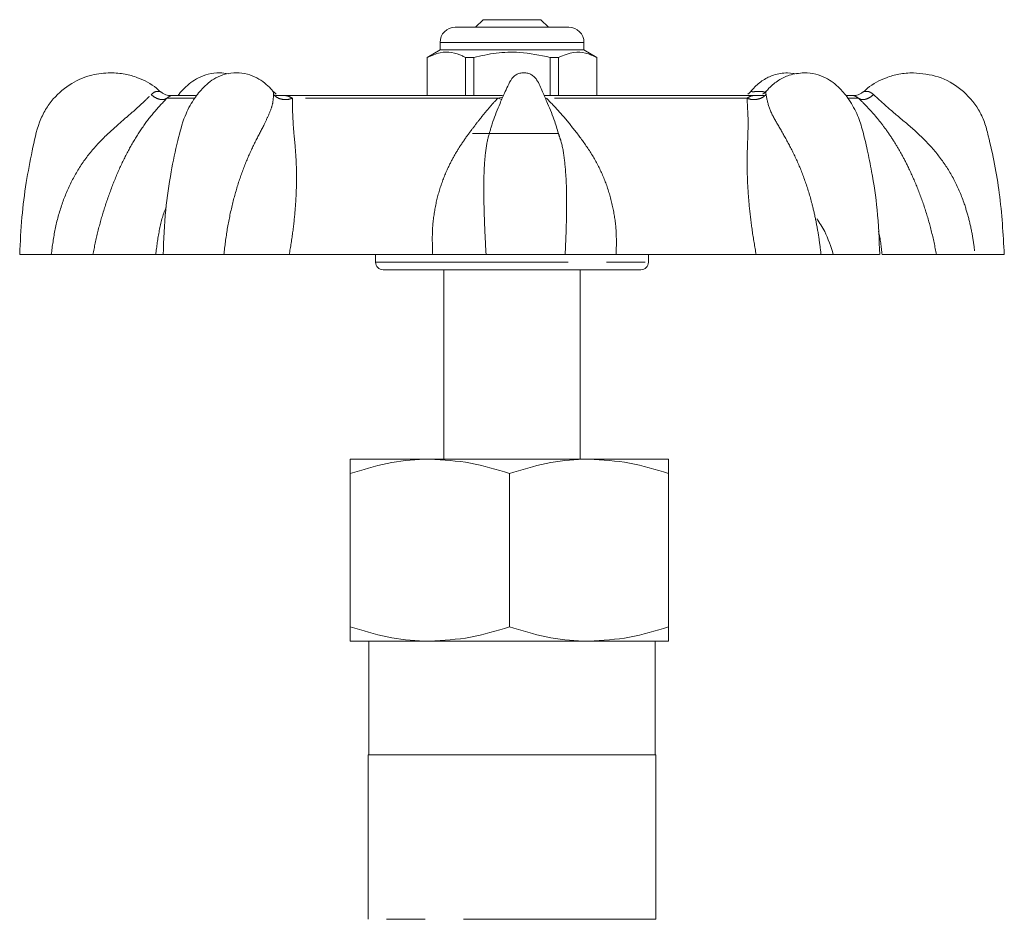
# Model space of a CAD drawing. Units: millimetres. Extents: x 167 to 220, y 82 to 265.
# Drawn here: x 177 to 210, y 236 to 265 of the extents above; entities that cross this region are included whole.
import ezdxf

# ---------------------------------------------------------------- set-up
doc = ezdxf.new("R2010")
doc.units = ezdxf.units.MM
doc.linetypes.add('PHANTOM', pattern=[12.7, 6.35, -1.27, 1.27, -1.27, 1.27, -1.27])

msp = doc.modelspace()

# ---------------------------------------------------------------- linework, layer by layer
at = {"color": 7, "linetype": 'Continuous', "lineweight": 15}
for p, q in [((192.549, 265.213), (192.299, 264.963)), ((193.527, 265.213), (192.549, 265.213)), ((194.449, 265.213), (193.527, 265.213)), ((194.699, 264.963), (194.449, 265.213)), ((191.624, 264.963), (195.374, 264.963)), ((191.124, 264.463), (191.124, 264.213)), ((195.874, 264.213), (195.874, 264.463)), ((191.124, 264.213), (190.699, 263.967)), ((191.442, 264.213), (191.124, 264.213)), ((195.874, 264.213), (191.442, 264.213)), ((196.299, 263.967), (195.874, 264.213)), ((190.699, 263.967), (190.699, 262.713)), ((190.703, 263.967), (190.699, 263.967)), ((190.703, 263.967), (190.703, 262.713)), ((192.238, 263.967), (191.964, 263.967)), ((191.964, 262.713), (191.964, 263.967)), ((192.238, 262.713), (192.238, 263.967)), ((195.033, 263.967), (194.76, 263.967)), ((194.76, 263.967), (194.76, 262.713)), ((195.033, 263.967), (195.033, 262.713)), ((196.299, 263.967), (196.294, 263.967)), ((196.294, 262.713), (196.294, 263.967)), ((196.299, 262.713), (196.299, 263.967)), ((202.898, 263.422), (202.588, 263.463)), ((201.874, 262.848), (201.875, 262.834)), ((182.245, 262.707), (182.254, 262.709)), ((183.056, 262.713), (182.29, 262.713)), ((185.879, 262.713), (185.691, 262.713)), ((193.184, 262.713), (185.879, 262.713)), ((201.739, 262.713), (194.562, 262.713)), ((201.824, 262.713), (201.739, 262.713)), ((204.707, 262.713), (204.513, 262.713)), ((192.199, 261.463), (195.008, 261.463)), ((195.048, 261.401), (195.03, 261.455)), ((178.297, 257.463), (177.256, 257.463)), ((181.744, 257.463), (179.669, 257.463)), ((181.991, 257.463), (181.744, 257.463)), ((182.004, 257.463), (183.99, 257.463)), ((190.882, 257.463), (186.15, 257.463)), ((188.999, 257.463), (188.999, 257.213)), ((192.642, 257.463), (195.253, 257.463)), ((201.553, 257.463), (196.935, 257.463)), ((197.999, 257.213), (197.999, 257.463)), ((203.697, 257.463), (205.623, 257.463)), ((207.506, 257.463), (205.708, 257.463)), ((208.777, 257.463), (209.738, 257.463)), ((197.749, 256.963), (189.249, 256.963)), ((191.249, 256.963), (191.249, 250.713)), ((195.749, 250.713), (195.749, 256.963)), ((188.163, 250.713), (190.788, 250.713)), ((190.788, 250.713), (196.038, 250.713)), ((196.038, 250.713), (198.663, 250.713)), ((188.163, 250.244), (188.163, 245.182)), ((193.413, 250.244), (193.413, 245.182)), ((198.663, 250.244), (198.663, 245.182)), ((190.788, 244.713), (188.163, 244.713)), ((188.774, 244.713), (188.774, 240.963)), ((196.038, 244.713), (190.788, 244.713)), ((198.663, 244.713), (196.038, 244.713)), ((198.224, 240.963), (198.224, 244.713)), ((188.749, 240.963), (188.749, 235.534)), ((198.249, 240.963), (188.749, 240.963)), ((198.249, 235.534), (198.249, 240.963))]:
    msp.add_line(p, q, dxfattribs=at)
at = {"color": 8, "linetype": 'PHANTOM', "lineweight": 0}
for p, q in [((195.874, 264.463), (191.124, 264.463)), ((183.014, 262.621), (182.111, 262.621)), ((193.03, 262.621), (186.254, 262.621)), ((193.03, 262.621), (193.195, 262.658)), ((193.03, 262.621), (193.161, 262.581)), ((201.253, 262.621), (194.64, 262.621)), ((204.934, 262.621), (204.602, 262.621)), ((188.999, 257.213), (197.999, 257.213)), ((198.249, 235.534), (188.749, 235.534))]:
    msp.add_line(p, q, dxfattribs=at)
at = {"color": 7, "linetype": 'Continuous', "lineweight": 15}
for centre, radius, start, end in [((191.624, 264.463), 0.5, 90, 180), ((195.374, 264.463), 0.5, 0, 90), ((182.29, 262.363), 0.35, 90, 97.4272), ((204.707, 262.363), 0.35, 77.7193, 90), ((189.249, 257.213), 0.25, 180, 270), ((197.749, 257.213), 0.25, 270, 0)]:
    msp.add_arc(centre, radius, start, end, dxfattribs=at)
for points, knots in [([(191.964, 263.967), (191.932, 263.984), (191.781, 264.059), (191.504, 264.147), (191.11, 264.147), (190.845, 264.03), (190.703, 263.967)], [0, 0, 0, 0, 0.078959, 0.365173, 0.658395, 1, 1, 1, 1]), ([(192.238, 263.967), (192.483, 264.022), (192.978, 264.133), (193.835, 264.163), (194.423, 264.039), (194.76, 263.967)], [0, 0, 0, 0, 0.2948476, 0.5965443, 1, 1, 1, 1]), ([(196.294, 263.967), (196.172, 264.022), (195.924, 264.133), (195.496, 264.163), (195.202, 264.039), (195.033, 263.967)], [0, 0, 0, 0, 0.294848, 0.596544, 1, 1, 1, 1]), ([(184.138, 263.427), (184.043, 263.443), (183.809, 263.482), (183.489, 263.43), (183.075, 263.281), (182.765, 263.037), (182.555, 262.811), (182.493, 262.727), (182.482, 262.713)], [0, 0, 0, 0, 0.142591, 0.352849, 0.540809, 0.85044, 0.973587, 1, 1, 1, 1]), ([(180.254, 263.463), (180.046, 263.447), (179.599, 263.415), (178.932, 263.127), (178.427, 262.705), (178.094, 262.247), (177.828, 261.68), (177.662, 260.859), (177.456, 259.816), (177.312, 258.672), (177.275, 257.875), (177.255, 257.463)], [0, 0, 0, 0, 0.083773, 0.179235, 0.286491, 0.344685, 0.405827, 0.536777, 0.679464, 0.833871, 1, 1, 1, 1]), ([(181.899, 262.828), (181.857, 262.869), (181.645, 263.079), (181.239, 263.279), (180.72, 263.438), (180.415, 263.454), (180.254, 263.463)], [0, 0, 0, 0, 0.0984863, 0.4947314, 0.7339174, 1, 1, 1, 1]), ([(184.41, 263.463), (184.285, 263.453), (184.047, 263.435), (183.732, 263.306), (183.486, 263.138), (183.286, 262.95), (183.125, 262.761), (182.921, 262.474), (182.662, 261.978), (182.448, 261.157), (182.229, 260.126), (182.045, 258.869), (182.01, 257.955), (181.991, 257.463)], [0, 0, 0, 0, 0.062133, 0.118215, 0.167949, 0.211364, 0.248105, 0.280577, 0.365418, 0.480795, 0.625287, 0.798329, 1, 1, 1, 1]), ([(185.618, 262.838), (185.593, 262.871), (185.511, 262.981), (185.329, 263.138), (185.074, 263.31), (184.748, 263.437), (184.528, 263.454), (184.41, 263.463)], [0, 0, 0, 0, 0.077818, 0.257596, 0.46765, 0.714558, 1, 1, 1, 1]), ([(193.889, 263.463), (193.844, 263.459), (193.755, 263.452), (193.636, 263.4), (193.492, 263.294), (193.39, 263.086), (193.252, 262.794), (193.073, 262.383), (192.918, 262.004), (192.837, 261.747), (192.821, 261.696)], [0, 0, 0, 0, 0.062775, 0.121973, 0.178106, 0.308557, 0.433938, 0.629064, 0.925648, 1, 1, 1, 1]), ([(195.051, 261.402), (195.004, 261.552), (194.895, 261.907), (194.708, 262.385), (194.497, 262.841), (194.38, 263.149), (194.24, 263.327), (194.141, 263.4), (194.022, 263.452), (193.934, 263.459), (193.889, 263.463)], [0, 0, 0, 0, 0.18938, 0.448844, 0.619549, 0.797349, 0.844076, 0.893237, 0.945066, 1, 1, 1, 1]), ([(202.588, 263.463), (202.435, 263.448), (202.168, 263.424), (201.776, 263.227), (201.537, 263.031), (201.412, 262.882), (201.381, 262.844)], [0, 0, 0, 0, 0.360579, 0.627402, 0.906747, 1, 1, 1, 1]), ([(203.14, 263.463), (202.97, 263.445), (202.661, 263.413), (202.29, 263.221), (202.04, 263.024), (201.909, 262.873), (201.875, 262.834)], [0, 0, 0, 0, 0.334999, 0.610818, 0.898828, 1, 1, 1, 1]), ([(205.631, 257.463), (205.612, 257.958), (205.576, 258.876), (205.406, 260.029), (205.23, 260.89), (205.087, 261.508), (204.908, 262.08), (204.647, 262.561), (204.289, 262.998), (203.921, 263.278), (203.51, 263.436), (203.268, 263.454), (203.14, 263.463)], [0, 0, 0, 0, 0.202127, 0.375237, 0.474572, 0.561019, 0.634167, 0.718205, 0.787502, 0.880454, 0.93688, 1, 1, 1, 1]), ([(206.743, 263.463), (206.583, 263.454), (206.278, 263.438), (205.758, 263.279), (205.352, 263.079), (205.14, 262.869), (205.098, 262.828)], [0, 0, 0, 0, 0.266083, 0.505269, 0.901514, 1, 1, 1, 1]), ([(209.742, 257.463), (209.703, 258.142), (209.626, 259.463), (209.336, 260.913), (209.1, 261.833), (208.84, 262.381), (208.347, 262.941), (207.584, 263.381), (207.02, 263.436), (206.743, 263.463)], [0, 0, 0, 0, 0.273751, 0.531884, 0.594022, 0.655214, 0.774141, 0.889089, 1, 1, 1, 1]), ([(182.264, 262.712), (182.233, 262.711), (182.171, 262.71), (182.076, 262.734), (181.986, 262.775), (181.934, 262.816), (181.909, 262.836)], [0, 0, 0, 0, 0.258962, 0.5127284, 0.7599649, 1, 1, 1, 1]), ([(185.714, 262.751), (185.715, 262.752), (185.717, 262.755), (185.707, 262.767), (185.673, 262.792), (185.638, 262.829), (185.62, 262.847)], [0, 0, 0, 0, 0.092669, 0.27161, 0.625209, 1, 1, 1, 1]), ([(201.377, 262.847), (201.361, 262.83), (201.328, 262.796), (201.295, 262.771), (201.281, 262.758), (201.282, 262.754), (201.282, 262.752)], [0, 0, 0, 0, 0.337322, 0.67042, 0.842867, 1, 1, 1, 1]), ([(201.874, 262.848), (201.857, 262.831), (201.824, 262.797), (201.789, 262.772), (201.774, 262.758), (201.774, 262.754), (201.774, 262.752)], [0, 0, 0, 0, 0.329119, 0.654714, 0.824336, 1, 1, 1, 1]), ([(205.089, 262.836), (205.063, 262.816), (205.011, 262.775), (204.921, 262.734), (204.826, 262.71), (204.764, 262.711), (204.733, 262.712)], [0, 0, 0, 0, 0.2400351, 0.4872716, 0.741038, 1, 1, 1, 1]), ([(203.553, 258.647), (203.645, 258.511), (203.874, 258.174), (204.016, 257.728), (204.1, 257.463)], [0, 0, 0, 0, 0.403367, 1, 1, 1, 1]), ([(179.669, 257.463), (179.613, 257.463), (179.499, 257.463), (179.185, 257.463), (178.788, 257.463), (178.461, 257.463), (178.297, 257.463)], [0, 0, 0, 0, 0.249386, 0.499579, 0.748908, 1, 1, 1, 1]), ([(186.15, 257.463), (185.984, 257.463), (185.652, 257.463), (185.098, 257.463), (184.532, 257.463), (184.171, 257.463), (183.99, 257.463)], [0, 0, 0, 0, 0.249385, 0.499579, 0.748908, 1, 1, 1, 1]), ([(192.643, 257.463), (192.541, 257.463), (192.339, 257.463), (191.915, 257.463), (191.428, 257.463), (191.065, 257.463), (190.882, 257.463)], [0, 0, 0, 0, 0.249416, 0.49963, 0.748738, 1, 1, 1, 1]), ([(196.935, 257.463), (196.757, 257.463), (196.401, 257.463), (195.932, 257.463), (195.529, 257.463), (195.345, 257.463), (195.253, 257.463)], [0, 0, 0, 0, 0.249386, 0.499579, 0.748908, 1, 1, 1, 1]), ([(203.697, 257.463), (203.514, 257.463), (203.148, 257.463), (202.586, 257.463), (202.038, 257.463), (201.715, 257.463), (201.553, 257.463)], [0, 0, 0, 0, 0.249416, 0.499629, 0.748738, 1, 1, 1, 1]), ([(208.777, 257.463), (208.62, 257.463), (208.305, 257.463), (207.933, 257.463), (207.646, 257.463), (207.553, 257.463), (207.506, 257.463)], [0, 0, 0, 0, 0.249416, 0.49963, 0.748738, 1, 1, 1, 1]), ([(190.788, 250.713), (190.726, 250.712), (190.254, 250.708), (189.366, 250.605), (188.566, 250.365), (188.163, 250.244)], [0, 0, 0, 0, 0.070095, 0.530787, 1, 1, 1, 1]), ([(188.163, 250.244), (188.163, 250.312), (188.163, 250.48), (188.163, 250.669), (188.163, 250.698), (188.163, 250.713)], [0, 0, 0, 0, 0.253305, 0.624381, 1, 1, 1, 1]), ([(193.413, 250.244), (192.986, 250.375), (192.126, 250.639), (191.237, 250.688), (190.788, 250.713)], [0, 0, 0, 0, 0.495458, 1, 1, 1, 1]), ([(196.038, 250.713), (195.976, 250.712), (195.504, 250.708), (194.616, 250.605), (193.816, 250.365), (193.413, 250.244)], [0, 0, 0, 0, 0.070095, 0.530787, 1, 1, 1, 1]), ([(198.663, 250.244), (198.236, 250.375), (197.376, 250.639), (196.487, 250.688), (196.038, 250.713)], [0, 0, 0, 0, 0.495458, 1, 1, 1, 1]), ([(198.663, 250.713), (198.663, 250.698), (198.663, 250.67), (198.663, 250.481), (198.663, 250.312), (198.663, 250.244)], [0, 0, 0, 0, 0.370802, 0.746696, 1, 1, 1, 1]), ([(190.788, 244.713), (190.726, 244.713), (190.254, 244.717), (189.366, 244.82), (188.566, 245.06), (188.163, 245.182)], [0, 0, 0, 0, 0.070095, 0.530787, 1, 1, 1, 1]), ([(188.163, 245.182), (188.163, 245.119), (188.163, 244.954), (188.163, 244.759), (188.163, 244.728), (188.163, 244.713)], [0, 0, 0, 0, 0.230705, 0.612906, 1, 1, 1, 1]), ([(193.413, 245.182), (192.986, 245.05), (192.126, 244.786), (191.237, 244.737), (190.788, 244.713)], [0, 0, 0, 0, 0.4954579, 1, 1, 1, 1]), ([(196.038, 244.713), (195.976, 244.713), (195.504, 244.717), (194.616, 244.82), (193.816, 245.06), (193.413, 245.182)], [0, 0, 0, 0, 0.070095, 0.530787, 1, 1, 1, 1]), ([(198.663, 245.182), (198.236, 245.05), (197.376, 244.786), (196.487, 244.737), (196.038, 244.713)], [0, 0, 0, 0, 0.495458, 1, 1, 1, 1]), ([(198.663, 244.713), (198.663, 244.728), (198.663, 244.758), (198.663, 244.952), (198.663, 245.119), (198.663, 245.182)], [0, 0, 0, 0, 0.381888, 0.769295, 1, 1, 1, 1])]:
    msp.add_open_spline(points, degree=3, knots=knots, dxfattribs=at)
at = {"color": 8, "linetype": 'PHANTOM', "lineweight": 0}
for points, knots in [([(181.592, 262.742), (181.63, 262.774), (181.697, 262.832), (181.806, 262.852), (181.874, 262.845), (181.905, 262.838), (181.907, 262.837), (181.908, 262.836)], [0, 0, 0, 0, 0.334774, 0.605943, 0.830197, 0.9271, 1, 1, 1, 1]), ([(185.632, 262.742), (185.63, 262.775), (185.627, 262.827), (185.623, 262.837), (185.621, 262.84)], [0, 0, 0, 0, 0.6483558, 1, 1, 1, 1]), ([(201.378, 262.847), (201.378, 262.847), (201.38, 262.854), (201.39, 262.844), (201.419, 262.838), (201.451, 262.835), (201.496, 262.838), (201.57, 262.845), (201.681, 262.85), (201.784, 262.845), (201.835, 262.819), (201.841, 262.816)], [0, 0, 0, 0, 0.0145103, 0.2106767, 0.2954431, 0.37415, 0.4527861, 0.5379498, 0.7350338, 0.9703442, 1, 1, 1, 1]), ([(201.875, 262.834), (201.876, 262.831), (201.877, 262.821), (201.878, 262.776), (201.88, 262.742)], [0, 0, 0, 0, 0.248045, 1, 1, 1, 1]), ([(205.09, 262.836), (205.089, 262.836), (205.087, 262.835), (205.097, 262.838), (205.131, 262.845), (205.206, 262.853), (205.32, 262.831), (205.391, 262.773), (205.431, 262.742)], [0, 0, 0, 0, 0.01657, 0.103804, 0.198276, 0.416905, 0.677937, 1, 1, 1, 1]), ([(178.297, 257.463), (178.334, 257.745), (178.408, 258.31), (178.634, 259.128), (178.958, 259.901), (179.388, 260.607), (179.918, 261.226), (180.441, 261.704), (180.897, 262.095), (181.276, 262.424), (181.488, 262.636), (181.592, 262.742)], [0, 0, 0, 0, 0.129434, 0.258592, 0.384386, 0.509023, 0.632848, 0.756522, 0.838472, 0.919991, 1, 1, 1, 1]), ([(182.111, 262.621), (181.953, 262.454), (181.647, 262.13), (181.246, 261.586), (180.898, 261.015), (180.58, 260.386), (180.29, 259.698), (180.039, 258.976), (179.826, 258.224), (179.722, 257.718), (179.669, 257.463)], [0, 0, 0, 0, 0.1319125, 0.2557584, 0.3803702, 0.5066344, 0.6306705, 0.757022, 0.8771736, 1, 1, 1, 1]), ([(181.592, 262.742), (181.636, 262.707), (181.728, 262.636), (181.877, 262.579), (182.015, 262.569), (182.08, 262.604), (182.111, 262.621)], [0, 0, 0, 0, 0.242231, 0.5, 0.75777, 1, 1, 1, 1]), ([(182.254, 262.709), (182.261, 262.71), (182.297, 262.715), (182.238, 262.721), (182.151, 262.652), (182.111, 262.621)], [0, 0, 0, 0, 0.1160131, 0.5971598, 1, 1, 1, 1]), ([(183.99, 257.463), (184.025, 257.745), (184.095, 258.31), (184.265, 259.128), (184.486, 259.901), (184.751, 260.607), (185.045, 261.226), (185.299, 261.704), (185.484, 262.095), (185.612, 262.424), (185.626, 262.636), (185.632, 262.742)], [0, 0, 0, 0, 0.129434, 0.258592, 0.384386, 0.509023, 0.632848, 0.756522, 0.838472, 0.919991, 1, 1, 1, 1]), ([(185.632, 262.742), (185.669, 262.707), (185.746, 262.636), (185.911, 262.579), (186.09, 262.569), (186.2, 262.604), (186.254, 262.621)], [0, 0, 0, 0, 0.2422315, 0.5000002, 0.7577699, 1, 1, 1, 1]), ([(185.737, 262.71), (185.755, 262.711), (185.9, 262.715), (186.078, 262.721), (186.198, 262.652), (186.254, 262.621)], [0, 0, 0, 0, 0.075275, 0.578596, 1, 1, 1, 1]), ([(186.254, 262.621), (186.255, 262.454), (186.258, 262.13), (186.289, 261.586), (186.349, 261.015), (186.39, 260.386), (186.392, 259.698), (186.352, 258.976), (186.274, 258.224), (186.192, 257.718), (186.15, 257.463)], [0, 0, 0, 0, 0.131913, 0.255758, 0.38037, 0.506635, 0.630671, 0.757022, 0.877174, 1, 1, 1, 1]), ([(190.882, 257.463), (190.873, 257.728), (190.854, 258.252), (190.949, 259.01), (191.131, 259.721), (191.372, 260.316), (191.632, 260.802), (191.89, 261.205), (192.159, 261.576), (192.444, 261.939), (192.721, 262.291), (192.927, 262.512), (193.03, 262.621)], [0, 0, 0, 0, 0.127619, 0.251436, 0.372931, 0.493468, 0.577392, 0.658584, 0.745211, 0.822808, 0.91218, 1, 1, 1, 1]), ([(194.64, 262.621), (194.8, 262.454), (195.111, 262.13), (195.555, 261.586), (195.988, 261.015), (196.364, 260.386), (196.657, 259.698), (196.851, 258.976), (196.954, 258.224), (196.942, 257.718), (196.935, 257.463)], [0, 0, 0, 0, 0.1319125, 0.2557584, 0.3803702, 0.5066344, 0.6306705, 0.757022, 0.8771736, 1, 1, 1, 1]), ([(201.253, 262.621), (201.306, 262.604), (201.414, 262.569), (201.594, 262.579), (201.762, 262.636), (201.841, 262.707), (201.88, 262.742)], [0, 0, 0, 0, 0.24223, 0.499999, 0.757768, 1, 1, 1, 1]), ([(201.253, 262.621), (201.3, 262.652), (201.405, 262.721), (201.584, 262.715), (201.745, 262.709), (201.784, 262.708)], [0, 0, 0, 0, 0.385246, 0.849743, 1, 1, 1, 1]), ([(201.553, 257.463), (201.508, 257.728), (201.419, 258.252), (201.328, 259.01), (201.272, 259.721), (201.255, 260.316), (201.259, 260.802), (201.273, 261.205), (201.287, 261.576), (201.291, 261.939), (201.272, 262.291), (201.259, 262.512), (201.253, 262.621)], [0, 0, 0, 0, 0.127619, 0.251436, 0.372931, 0.493468, 0.577392, 0.658584, 0.745211, 0.822808, 0.91218, 1, 1, 1, 1]), ([(201.88, 262.742), (201.911, 262.583), (201.975, 262.262), (202.257, 261.767), (202.569, 261.229), (202.89, 260.609), (203.176, 259.906), (203.384, 259.221), (203.528, 258.585), (203.628, 258.026), (203.674, 257.648), (203.697, 257.463)], [0, 0, 0, 0, 0.119765, 0.242388, 0.366472, 0.490708, 0.614417, 0.740425, 0.82696, 0.915191, 1, 1, 1, 1]), ([(204.934, 262.621), (204.881, 262.656), (204.813, 262.701), (204.789, 262.702), (204.784, 262.702)], [0, 0, 0, 0, 0.775507, 1, 1, 1, 1]), ([(204.934, 262.621), (204.963, 262.604), (205.022, 262.569), (205.153, 262.579), (205.297, 262.636), (205.387, 262.707), (205.431, 262.742)], [0, 0, 0, 0, 0.242231, 0.499999, 0.757768, 1, 1, 1, 1]), ([(207.506, 257.463), (207.452, 257.728), (207.345, 258.252), (207.12, 259.01), (206.86, 259.721), (206.594, 260.316), (206.34, 260.802), (206.102, 261.205), (205.852, 261.576), (205.574, 261.939), (205.269, 262.291), (205.045, 262.512), (204.934, 262.621)], [0, 0, 0, 0, 0.127619, 0.251436, 0.372931, 0.493468, 0.577392, 0.658584, 0.745211, 0.822808, 0.91218, 1, 1, 1, 1]), ([(205.431, 262.742), (205.601, 262.583), (205.945, 262.262), (206.554, 261.767), (207.15, 261.229), (207.685, 260.609), (208.119, 259.906), (208.407, 259.221), (208.592, 258.585), (208.71, 258.026), (208.755, 257.648), (208.777, 257.463)], [0, 0, 0, 0, 0.119765, 0.242388, 0.366472, 0.490708, 0.614417, 0.740425, 0.82696, 0.915191, 1, 1, 1, 1]), ([(192.821, 261.696), (192.773, 261.54), (192.669, 261.206), (192.595, 260.609), (192.564, 259.906), (192.57, 259.221), (192.589, 258.585), (192.612, 258.026), (192.633, 257.648), (192.643, 257.463)], [0, 0, 0, 0, 0.146695, 0.314029, 0.480654, 0.650376, 0.766931, 0.885769, 1, 1, 1, 1]), ([(195.253, 257.463), (195.265, 257.745), (195.291, 258.31), (195.305, 259.128), (195.294, 259.902), (195.235, 260.604), (195.158, 261.098), (195.07, 261.339), (195.048, 261.401)], [0, 0, 0, 0, 0.191601, 0.382794, 0.569006, 0.753507, 0.936804, 1, 1, 1, 1]), ([(181.744, 257.463), (181.777, 257.728), (181.844, 258.25), (181.977, 258.775), (182.086, 259.022), (182.089, 259.028)], [0, 0, 0, 0, 0.501026, 0.987125, 1, 1, 1, 1]), ([(205.586, 258.237), (205.587, 258.234), (205.66, 257.981), (205.684, 257.72), (205.708, 257.463)], [0, 0, 0, 0, 0.013094, 1, 1, 1, 1])]:
    msp.add_open_spline(points, degree=3, knots=knots, dxfattribs=at)

doc.saveas('drawing.dxf')
